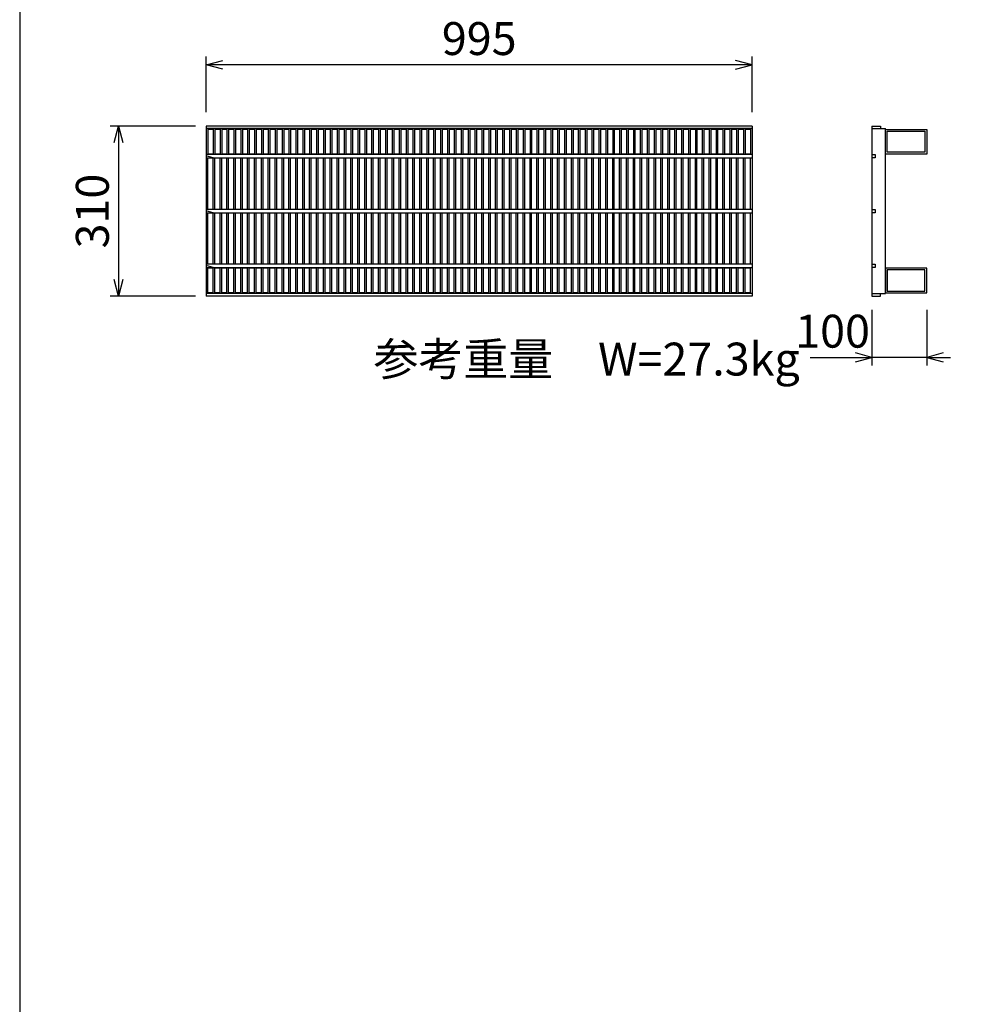
# Model space of a CAD drawing. Extents: x 0 to 67200, y 0 to 23760.
# Drawn here: x 2649 to 4378, y 3720 to 5515 of the extents above; entities that cross this region are included whole.
import ezdxf
from ezdxf.enums import TextEntityAlignment as Align

# ---------------------------------------------------------------- set-up
doc = ezdxf.new("R2010")
doc.units = 0
doc.header["$LTSCALE"] = 40
doc.header["$MEASUREMENT"] = 0
for name, color, linetype in [('DIM', 7, 'CONTINUOUS'), ('HATCH', 6, 'CONTINUOUS'), ('TXT', 7, 'CONTINUOUS')]:
    doc.layers.add(name, color=color, linetype=linetype)

msp = doc.modelspace()

# ---------------------------------------------------------------- linework, layer by layer
at = {"layer": 'DIM', "linetype": 'Continuous'}
for p, q in [((2989.2, 5346.2), (2989.2, 5447.8)), ((2989.2, 5432.8), (3019.2, 5440.8)), ((3984.2, 5432.8), (3954.2, 5440.8)), ((3984.2, 5346.2), (3984.2, 5447.8)), ((3984.2, 5432.8), (2989.2, 5432.8)), ((3019.2, 5424.8), (2989.2, 5432.8)), ((3954.2, 5424.8), (3984.2, 5432.8)), ((2969.2, 5321), (2814.2, 5321)), ((2821.1, 5291), (2829.2, 5321)), ((2829.2, 5321), (2829.2, 5011)), ((2829.2, 5321), (2837.2, 5291)), ((2829.2, 5011), (2821.1, 5041)), ((2837.2, 5041), (2829.2, 5011)), ((2969.2, 5011), (2814.2, 5011)), ((4202.5, 4985.8), (4202.5, 4884.2)), ((4302.5, 4985.8), (4302.5, 4884.2)), ((4202.5, 4899.2), (4172.5, 4907.2)), ((4332.5, 4907.2), (4302.5, 4899.2)), ((4089.9, 4899.2), (4202.5, 4899.2)), ((4172.5, 4891.2), (4202.5, 4899.2)), ((4302.5, 4899.2), (4202.5, 4899.2)), ((4302.5, 4899.2), (4332.5, 4891.2)), ((4302.5, 4899.2), (4346, 4899.2))]:
    msp.add_line(p, q, dxfattribs=at)
at = {"layer": 'HATCH'}
for p, q in [((2989.2, 5321), (2989.2, 5011)), ((3984.2, 5321), (2989.2, 5321)), ((3984.2, 5316.5), (2989.2, 5316.5)), ((2992.2, 5316.5), (2992.2, 5269)), ((3001.7, 5315), (2992.2, 5315)), ((3001.7, 5316.5), (3001.7, 5269)), ((3004.7, 5316.5), (3004.7, 5269)), ((3014.3, 5315), (3004.7, 5315)), ((3014.3, 5316.5), (3014.3, 5269)), ((3017.3, 5316.5), (3017.3, 5269)), ((3026.8, 5315), (3017.3, 5315)), ((3026.8, 5316.5), (3026.8, 5269)), ((3029.8, 5316.5), (3029.8, 5269)), ((3039.4, 5315), (3029.8, 5315)), ((3039.4, 5316.5), (3039.4, 5269)), ((3042.4, 5316.5), (3042.4, 5269)), ((3051.9, 5315), (3042.4, 5315)), ((3051.9, 5316.5), (3051.9, 5269)), ((3054.9, 5316.5), (3054.9, 5269)), ((3064.5, 5315), (3054.9, 5315)), ((3064.5, 5316.5), (3064.5, 5269)), ((3067.5, 5316.5), (3067.5, 5269)), ((3077.1, 5315), (3067.5, 5315)), ((3077.1, 5316.5), (3077.1, 5269)), ((3080.1, 5316.5), (3080.1, 5269)), ((3089.6, 5315), (3080.1, 5315)), ((3089.6, 5316.5), (3089.6, 5269)), ((3092.6, 5316.5), (3092.6, 5269)), ((3102.2, 5315), (3092.6, 5315)), ((3102.2, 5316.5), (3102.2, 5269)), ((3105.2, 5316.5), (3105.2, 5269)), ((3114.7, 5315), (3105.2, 5315)), ((3114.7, 5316.5), (3114.7, 5269)), ((3117.7, 5316.5), (3117.7, 5269)), ((3127.3, 5315), (3117.7, 5315)), ((3127.3, 5316.5), (3127.3, 5269)), ((3130.3, 5316.5), (3130.3, 5269)), ((3139.8, 5315), (3130.3, 5315)), ((3139.8, 5316.5), (3139.8, 5269)), ((3142.8, 5316.5), (3142.8, 5269)), ((3152.4, 5315), (3142.8, 5315)), ((3152.4, 5316.5), (3152.4, 5269)), ((3155.4, 5316.5), (3155.4, 5269)), ((3165, 5315), (3155.4, 5315)), ((3165, 5316.5), (3165, 5269)), ((3168, 5316.5), (3168, 5269)), ((3177.5, 5315), (3168, 5315)), ((3177.5, 5316.5), (3177.5, 5269)), ((3180.5, 5316.5), (3180.5, 5269)), ((3190.1, 5315), (3180.5, 5315)), ((3190.1, 5316.5), (3190.1, 5269)), ((3193.1, 5316.5), (3193.1, 5269)), ((3202.6, 5315), (3193.1, 5315)), ((3202.6, 5316.5), (3202.6, 5269)), ((3205.6, 5316.5), (3205.6, 5269)), ((3215.2, 5315), (3205.6, 5315)), ((3215.2, 5316.5), (3215.2, 5269)), ((3218.2, 5316.5), (3218.2, 5269)), ((3227.7, 5315), (3218.2, 5315)), ((3227.7, 5316.5), (3227.7, 5269)), ((3230.7, 5316.5), (3230.7, 5269)), ((3240.3, 5315), (3230.7, 5315)), ((3240.3, 5316.5), (3240.3, 5269)), ((3243.3, 5316.5), (3243.3, 5269)), ((3252.9, 5315), (3243.3, 5315)), ((3252.9, 5316.5), (3252.9, 5269)), ((3255.9, 5316.5), (3255.9, 5269)), ((3265.4, 5315), (3255.9, 5315)), ((3265.4, 5316.5), (3265.4, 5269)), ((3268.4, 5316.5), (3268.4, 5269)), ((3278, 5315), (3268.4, 5315)), ((3278, 5316.5), (3278, 5269)), ((3281, 5316.5), (3281, 5269)), ((3290.5, 5315), (3281, 5315)), ((3290.5, 5316.5), (3290.5, 5269)), ((3293.5, 5316.5), (3293.5, 5269)), ((3303.1, 5315), (3293.5, 5315)), ((3303.1, 5316.5), (3303.1, 5269)), ((3306.1, 5316.5), (3306.1, 5269)), ((3315.6, 5315), (3306.1, 5315)), ((3315.6, 5316.5), (3315.6, 5269)), ((3318.6, 5316.5), (3318.6, 5269)), ((3328.2, 5315), (3318.6, 5315)), ((3328.2, 5316.5), (3328.2, 5269)), ((3331.2, 5316.5), (3331.2, 5269)), ((3340.8, 5315), (3331.2, 5315)), ((3340.8, 5316.5), (3340.8, 5269)), ((3343.8, 5316.5), (3343.8, 5269)), ((3353.3, 5315), (3343.8, 5315)), ((3353.3, 5316.5), (3353.3, 5269)), ((3356.3, 5316.5), (3356.3, 5269)), ((3365.9, 5315), (3356.3, 5315)), ((3365.9, 5316.5), (3365.9, 5269)), ((3368.9, 5316.5), (3368.9, 5269)), ((3378.4, 5315), (3368.9, 5315)), ((3378.4, 5316.5), (3378.4, 5269)), ((3381.4, 5316.5), (3381.4, 5269)), ((3391, 5315), (3381.4, 5315)), ((3391, 5316.5), (3391, 5269)), ((3394, 5316.5), (3394, 5269)), ((3403.5, 5315), (3394, 5315)), ((3403.5, 5316.5), (3403.5, 5269)), ((3406.5, 5316.5), (3406.5, 5269)), ((3416.1, 5315), (3406.5, 5315)), ((3416.1, 5316.5), (3416.1, 5269)), ((3419.1, 5316.5), (3419.1, 5269)), ((3428.7, 5315), (3419.1, 5315)), ((3428.7, 5316.5), (3428.7, 5269)), ((3431.7, 5316.5), (3431.7, 5269)), ((3441.2, 5315), (3431.7, 5315)), ((3441.2, 5316.5), (3441.2, 5269)), ((3444.2, 5316.5), (3444.2, 5269)), ((3453.8, 5315), (3444.2, 5315)), ((3453.8, 5316.5), (3453.8, 5269)), ((3456.8, 5316.5), (3456.8, 5269)), ((3466.3, 5315), (3456.8, 5315)), ((3466.3, 5316.5), (3466.3, 5269)), ((3469.3, 5316.5), (3469.3, 5269)), ((3478.9, 5315), (3469.3, 5315)), ((3478.9, 5316.5), (3478.9, 5269)), ((3481.9, 5316.5), (3481.9, 5269)), ((3491.4, 5315), (3481.9, 5315)), ((3491.4, 5316.5), (3491.4, 5269)), ((3494.4, 5316.5), (3494.4, 5269)), ((3504, 5315), (3494.4, 5315)), ((3504, 5316.5), (3504, 5269)), ((3507, 5316.5), (3507, 5269)), ((3516.6, 5315), (3507, 5315)), ((3516.6, 5316.5), (3516.6, 5269)), ((3519.6, 5316.5), (3519.6, 5269)), ((3529.1, 5315), (3519.6, 5315)), ((3529.1, 5316.5), (3529.1, 5269)), ((3532.1, 5316.5), (3532.1, 5269)), ((3541.7, 5315), (3532.1, 5315)), ((3541.7, 5316.5), (3541.7, 5269)), ((3544.7, 5316.5), (3544.7, 5269)), ((3554.2, 5315), (3544.7, 5315)), ((3554.2, 5316.5), (3554.2, 5269)), ((3557.2, 5316.5), (3557.2, 5269)), ((3566.8, 5315), (3557.2, 5315)), ((3566.8, 5316.5), (3566.8, 5269)), ((3569.8, 5316.5), (3569.8, 5269)), ((3579.3, 5315), (3569.8, 5315)), ((3579.3, 5316.5), (3579.3, 5269)), ((3582.3, 5316.5), (3582.3, 5269)), ((3591.9, 5315), (3582.3, 5315)), ((3591.9, 5316.5), (3591.9, 5269)), ((3594.9, 5316.5), (3594.9, 5269)), ((3604.4, 5315), (3594.9, 5315)), ((3604.4, 5316.5), (3604.4, 5269)), ((3607.4, 5316.5), (3607.4, 5269)), ((3617, 5315), (3607.4, 5315)), ((3617, 5316.5), (3617, 5269)), ((3620, 5316.5), (3620, 5269)), ((3629.6, 5315), (3620, 5315)), ((3629.6, 5316.5), (3629.6, 5269)), ((3632.6, 5316.5), (3632.6, 5269)), ((3642.1, 5315), (3632.6, 5315)), ((3642.1, 5316.5), (3642.1, 5269)), ((3645.1, 5316.5), (3645.1, 5269)), ((3654.7, 5315), (3645.1, 5315)), ((3654.7, 5316.5), (3654.7, 5269)), ((3657.7, 5316.5), (3657.7, 5269)), ((3667.2, 5315), (3657.7, 5315)), ((3667.2, 5316.5), (3667.2, 5269)), ((3670.2, 5316.5), (3670.2, 5269)), ((3679.8, 5315), (3670.2, 5315)), ((3679.8, 5316.5), (3679.8, 5269)), ((3682.8, 5316.5), (3682.8, 5269)), ((3692.3, 5315), (3682.8, 5315)), ((3692.3, 5316.5), (3692.3, 5269)), ((3695.3, 5316.5), (3695.3, 5269)), ((3704.9, 5315), (3695.3, 5315)), ((3704.9, 5316.5), (3704.9, 5269)), ((3707.9, 5316.5), (3707.9, 5269)), ((3717.5, 5315), (3707.9, 5315)), ((3717.5, 5316.5), (3717.5, 5269)), ((3720.5, 5316.5), (3720.5, 5269)), ((3730, 5315), (3720.5, 5315)), ((3730, 5316.5), (3730, 5269)), ((3733, 5316.5), (3733, 5269)), ((3742.6, 5315), (3733, 5315)), ((3742.6, 5316.5), (3742.6, 5269)), ((3745.6, 5316.5), (3745.6, 5269)), ((3755.1, 5315), (3745.6, 5315)), ((3755.1, 5316.5), (3755.1, 5269)), ((3758.1, 5316.5), (3758.1, 5269)), ((3767.7, 5315), (3758.1, 5315)), ((3767.7, 5316.5), (3767.7, 5269)), ((3770.7, 5316.5), (3770.7, 5269)), ((3780.2, 5315), (3770.7, 5315)), ((3780.2, 5316.5), (3780.2, 5269)), ((3783.2, 5316.5), (3783.2, 5269)), ((3792.8, 5315), (3783.2, 5315)), ((3792.8, 5316.5), (3792.8, 5269)), ((3795.8, 5316.5), (3795.8, 5269)), ((3805.4, 5315), (3795.8, 5315)), ((3805.4, 5316.5), (3805.4, 5269)), ((3808.4, 5316.5), (3808.4, 5269)), ((3817.9, 5315), (3808.4, 5315)), ((3817.9, 5316.5), (3817.9, 5269)), ((3820.9, 5316.5), (3820.9, 5269)), ((3830.5, 5315), (3820.9, 5315)), ((3830.5, 5316.5), (3830.5, 5269)), ((3833.5, 5316.5), (3833.5, 5269)), ((3843, 5315), (3833.5, 5315)), ((3843, 5316.5), (3843, 5269)), ((3846, 5316.5), (3846, 5269)), ((3855.6, 5315), (3846, 5315)), ((3855.6, 5316.5), (3855.6, 5269)), ((3858.6, 5316.5), (3858.6, 5269)), ((3868.1, 5315), (3858.6, 5315)), ((3868.1, 5316.5), (3868.1, 5269)), ((3871.1, 5316.5), (3871.1, 5269)), ((3880.7, 5315), (3871.1, 5315)), ((3880.7, 5316.5), (3880.7, 5269)), ((3883.7, 5316.5), (3883.7, 5269)), ((3893.3, 5315), (3883.7, 5315)), ((3893.3, 5316.5), (3893.3, 5269)), ((3896.3, 5316.5), (3896.3, 5269)), ((3905.8, 5315), (3896.3, 5315)), ((3905.8, 5316.5), (3905.8, 5269)), ((3908.8, 5316.5), (3908.8, 5269)), ((3918.4, 5315), (3908.8, 5315)), ((3918.4, 5316.5), (3918.4, 5269)), ((3921.4, 5316.5), (3921.4, 5269)), ((3930.9, 5315), (3921.4, 5315)), ((3930.9, 5316.5), (3930.9, 5269)), ((3933.9, 5316.5), (3933.9, 5269)), ((3943.5, 5315), (3933.9, 5315)), ((3943.5, 5316.5), (3943.5, 5269)), ((3946.5, 5316.5), (3946.5, 5269)), ((3956, 5315), (3946.5, 5315)), ((3956, 5316.5), (3956, 5269)), ((3959, 5316.5), (3959, 5269)), ((3968.6, 5315), (3959, 5315)), ((3968.6, 5316.5), (3968.6, 5269)), ((3971.6, 5316.5), (3971.6, 5269)), ((3981.2, 5315), (3971.6, 5315)), ((3981.2, 5316.5), (3981.2, 5269)), ((3984.2, 5321), (3984.2, 5011)), ((4202.5, 5321), (4202.5, 5011)), ((4202.5, 5321), (4218.5, 5321)), ((4202.5, 5316.5), (4227.5, 5316.5)), ((4218.5, 5321), (4218.5, 5316.5)), ((4227.5, 5015.5), (4227.5, 5316.5)), ((4227.5, 5315), (4302.5, 5315)), ((4227.5, 5270), (4227.5, 5315)), ((4302.5, 5315), (4302.5, 5270)), ((4230.7, 5311.8), (4299.3, 5311.8)), ((4230.7, 5273.2), (4230.7, 5311.8)), ((4299.3, 5311.8), (4299.3, 5273.2)), ((3984.2, 5269), (2989.2, 5269)), ((3001.7, 5263), (2989.2, 5266.7)), ((2989.2, 5263), (3984.2, 5263)), ((3001.7, 5270), (2992.2, 5270)), ((2992.2, 5169), (2992.2, 5263)), ((3001.7, 5169), (3001.7, 5263)), ((3014.3, 5270), (3004.7, 5270)), ((3004.7, 5169), (3004.7, 5263)), ((3014.3, 5169), (3014.3, 5263)), ((3026.8, 5270), (3017.3, 5270)), ((3017.3, 5169), (3017.3, 5263)), ((3026.8, 5169), (3026.8, 5263)), ((3039.4, 5270), (3029.8, 5270)), ((3029.8, 5169), (3029.8, 5263)), ((3039.4, 5169), (3039.4, 5263)), ((3051.9, 5270), (3042.4, 5270)), ((3042.4, 5169), (3042.4, 5263)), ((3051.9, 5169), (3051.9, 5263)), ((3064.5, 5270), (3054.9, 5270)), ((3054.9, 5169), (3054.9, 5263)), ((3064.5, 5169), (3064.5, 5263)), ((3077.1, 5270), (3067.5, 5270)), ((3067.5, 5169), (3067.5, 5263)), ((3077.1, 5169), (3077.1, 5263)), ((3089.6, 5270), (3080.1, 5270)), ((3080.1, 5169), (3080.1, 5263)), ((3089.6, 5169), (3089.6, 5263)), ((3102.2, 5270), (3092.6, 5270)), ((3092.6, 5169), (3092.6, 5263)), ((3102.2, 5169), (3102.2, 5263)), ((3114.7, 5270), (3105.2, 5270)), ((3105.2, 5169), (3105.2, 5263)), ((3114.7, 5169), (3114.7, 5263)), ((3127.3, 5270), (3117.7, 5270)), ((3117.7, 5169), (3117.7, 5263)), ((3127.3, 5169), (3127.3, 5263)), ((3139.8, 5270), (3130.3, 5270)), ((3130.3, 5169), (3130.3, 5263)), ((3139.8, 5169), (3139.8, 5263)), ((3152.4, 5270), (3142.8, 5270)), ((3142.8, 5169), (3142.8, 5263)), ((3152.4, 5169), (3152.4, 5263)), ((3165, 5270), (3155.4, 5270)), ((3155.4, 5169), (3155.4, 5263)), ((3165, 5169), (3165, 5263)), ((3177.5, 5270), (3168, 5270)), ((3168, 5169), (3168, 5263)), ((3177.5, 5169), (3177.5, 5263)), ((3190.1, 5270), (3180.5, 5270)), ((3180.5, 5169), (3180.5, 5263)), ((3190.1, 5169), (3190.1, 5263)), ((3202.6, 5270), (3193.1, 5270)), ((3193.1, 5169), (3193.1, 5263)), ((3202.6, 5169), (3202.6, 5263)), ((3215.2, 5270), (3205.6, 5270)), ((3205.6, 5169), (3205.6, 5263)), ((3215.2, 5169), (3215.2, 5263)), ((3227.7, 5270), (3218.2, 5270)), ((3218.2, 5169), (3218.2, 5263)), ((3227.7, 5169), (3227.7, 5263)), ((3240.3, 5270), (3230.7, 5270)), ((3230.7, 5169), (3230.7, 5263)), ((3240.3, 5169), (3240.3, 5263)), ((3252.9, 5270), (3243.3, 5270)), ((3243.3, 5169), (3243.3, 5263)), ((3252.9, 5169), (3252.9, 5263)), ((3265.4, 5270), (3255.9, 5270)), ((3255.9, 5169), (3255.9, 5263)), ((3265.4, 5169), (3265.4, 5263)), ((3278, 5270), (3268.4, 5270)), ((3268.4, 5169), (3268.4, 5263)), ((3278, 5169), (3278, 5263)), ((3290.5, 5270), (3281, 5270)), ((3281, 5169), (3281, 5263)), ((3290.5, 5169), (3290.5, 5263)), ((3303.1, 5270), (3293.5, 5270)), ((3293.5, 5169), (3293.5, 5263)), ((3303.1, 5169), (3303.1, 5263)), ((3315.6, 5270), (3306.1, 5270)), ((3306.1, 5169), (3306.1, 5263)), ((3315.6, 5169), (3315.6, 5263)), ((3328.2, 5270), (3318.6, 5270)), ((3318.6, 5169), (3318.6, 5263)), ((3328.2, 5169), (3328.2, 5263)), ((3340.8, 5270), (3331.2, 5270)), ((3331.2, 5169), (3331.2, 5263)), ((3340.8, 5169), (3340.8, 5263)), ((3353.3, 5270), (3343.8, 5270)), ((3343.8, 5169), (3343.8, 5263)), ((3353.3, 5169), (3353.3, 5263)), ((3365.9, 5270), (3356.3, 5270)), ((3356.3, 5169), (3356.3, 5263)), ((3365.9, 5169), (3365.9, 5263)), ((3378.4, 5270), (3368.9, 5270)), ((3368.9, 5169), (3368.9, 5263)), ((3378.4, 5169), (3378.4, 5263)), ((3391, 5270), (3381.4, 5270)), ((3381.4, 5169), (3381.4, 5263)), ((3391, 5169), (3391, 5263)), ((3403.5, 5270), (3394, 5270)), ((3394, 5169), (3394, 5263)), ((3403.5, 5169), (3403.5, 5263)), ((3416.1, 5270), (3406.5, 5270)), ((3406.5, 5169), (3406.5, 5263)), ((3416.1, 5169), (3416.1, 5263)), ((3428.7, 5270), (3419.1, 5270)), ((3419.1, 5169), (3419.1, 5263)), ((3428.7, 5169), (3428.7, 5263)), ((3441.2, 5270), (3431.7, 5270)), ((3431.7, 5169), (3431.7, 5263)), ((3441.2, 5169), (3441.2, 5263)), ((3453.8, 5270), (3444.2, 5270)), ((3444.2, 5169), (3444.2, 5263)), ((3453.8, 5169), (3453.8, 5263)), ((3466.3, 5270), (3456.8, 5270)), ((3456.8, 5169), (3456.8, 5263)), ((3466.3, 5169), (3466.3, 5263)), ((3478.9, 5270), (3469.3, 5270)), ((3469.3, 5169), (3469.3, 5263)), ((3478.9, 5169), (3478.9, 5263)), ((3491.4, 5270), (3481.9, 5270)), ((3481.9, 5169), (3481.9, 5263)), ((3491.4, 5169), (3491.4, 5263)), ((3504, 5270), (3494.4, 5270)), ((3494.4, 5169), (3494.4, 5263)), ((3504, 5169), (3504, 5263)), ((3516.6, 5270), (3507, 5270)), ((3507, 5169), (3507, 5263)), ((3516.6, 5169), (3516.6, 5263)), ((3529.1, 5270), (3519.6, 5270)), ((3519.6, 5169), (3519.6, 5263)), ((3529.1, 5169), (3529.1, 5263)), ((3541.7, 5270), (3532.1, 5270)), ((3532.1, 5169), (3532.1, 5263)), ((3541.7, 5169), (3541.7, 5263)), ((3554.2, 5270), (3544.7, 5270)), ((3544.7, 5169), (3544.7, 5263)), ((3554.2, 5169), (3554.2, 5263)), ((3566.8, 5270), (3557.2, 5270)), ((3557.2, 5169), (3557.2, 5263)), ((3566.8, 5169), (3566.8, 5263)), ((3579.3, 5270), (3569.8, 5270)), ((3569.8, 5169), (3569.8, 5263)), ((3579.3, 5169), (3579.3, 5263)), ((3591.9, 5270), (3582.3, 5270)), ((3582.3, 5169), (3582.3, 5263)), ((3591.9, 5169), (3591.9, 5263)), ((3604.4, 5270), (3594.9, 5270)), ((3594.9, 5169), (3594.9, 5263)), ((3604.4, 5169), (3604.4, 5263)), ((3617, 5270), (3607.4, 5270)), ((3607.4, 5169), (3607.4, 5263)), ((3617, 5169), (3617, 5263)), ((3629.6, 5270), (3620, 5270)), ((3620, 5169), (3620, 5263)), ((3629.6, 5169), (3629.6, 5263)), ((3642.1, 5270), (3632.6, 5270)), ((3632.6, 5169), (3632.6, 5263)), ((3642.1, 5169), (3642.1, 5263)), ((3654.7, 5270), (3645.1, 5270)), ((3645.1, 5169), (3645.1, 5263)), ((3654.7, 5169), (3654.7, 5263)), ((3667.2, 5270), (3657.7, 5270)), ((3657.7, 5169), (3657.7, 5263)), ((3667.2, 5169), (3667.2, 5263)), ((3679.8, 5270), (3670.2, 5270)), ((3670.2, 5169), (3670.2, 5263)), ((3679.8, 5169), (3679.8, 5263)), ((3692.3, 5270), (3682.8, 5270)), ((3682.8, 5169), (3682.8, 5263)), ((3692.3, 5169), (3692.3, 5263)), ((3704.9, 5270), (3695.3, 5270)), ((3695.3, 5169), (3695.3, 5263)), ((3704.9, 5169), (3704.9, 5263)), ((3717.5, 5270), (3707.9, 5270)), ((3707.9, 5169), (3707.9, 5263)), ((3717.5, 5169), (3717.5, 5263)), ((3730, 5270), (3720.5, 5270)), ((3720.5, 5169), (3720.5, 5263)), ((3730, 5169), (3730, 5263)), ((3742.6, 5270), (3733, 5270)), ((3733, 5169), (3733, 5263)), ((3742.6, 5169), (3742.6, 5263)), ((3755.1, 5270), (3745.6, 5270)), ((3745.6, 5169), (3745.6, 5263)), ((3755.1, 5169), (3755.1, 5263)), ((3767.7, 5270), (3758.1, 5270)), ((3758.1, 5169), (3758.1, 5263)), ((3767.7, 5169), (3767.7, 5263)), ((3780.2, 5270), (3770.7, 5270)), ((3770.7, 5169), (3770.7, 5263)), ((3780.2, 5169), (3780.2, 5263)), ((3792.8, 5270), (3783.2, 5270)), ((3783.2, 5169), (3783.2, 5263)), ((3792.8, 5169), (3792.8, 5263)), ((3805.4, 5270), (3795.8, 5270)), ((3795.8, 5169), (3795.8, 5263)), ((3805.4, 5169), (3805.4, 5263)), ((3817.9, 5270), (3808.4, 5270)), ((3808.4, 5169), (3808.4, 5263)), ((3817.9, 5169), (3817.9, 5263)), ((3830.5, 5270), (3820.9, 5270)), ((3820.9, 5169), (3820.9, 5263)), ((3830.5, 5169), (3830.5, 5263)), ((3843, 5270), (3833.5, 5270)), ((3833.5, 5169), (3833.5, 5263)), ((3843, 5169), (3843, 5263)), ((3855.6, 5270), (3846, 5270)), ((3846, 5169), (3846, 5263)), ((3855.6, 5169), (3855.6, 5263)), ((3868.1, 5270), (3858.6, 5270)), ((3858.6, 5169), (3858.6, 5263)), ((3868.1, 5169), (3868.1, 5263)), ((3880.7, 5270), (3871.1, 5270)), ((3871.1, 5169), (3871.1, 5263)), ((3880.7, 5169), (3880.7, 5263)), ((3893.3, 5270), (3883.7, 5270)), ((3883.7, 5169), (3883.7, 5263)), ((3893.3, 5169), (3893.3, 5263)), ((3905.8, 5270), (3896.3, 5270)), ((3896.3, 5169), (3896.3, 5263)), ((3905.8, 5169), (3905.8, 5263)), ((3918.4, 5270), (3908.8, 5270)), ((3908.8, 5169), (3908.8, 5263)), ((3918.4, 5169), (3918.4, 5263)), ((3930.9, 5270), (3921.4, 5270)), ((3921.4, 5169), (3921.4, 5263)), ((3930.9, 5169), (3930.9, 5263)), ((3943.5, 5270), (3933.9, 5270)), ((3933.9, 5169), (3933.9, 5263)), ((3943.5, 5169), (3943.5, 5263)), ((3956, 5270), (3946.5, 5270)), ((3946.5, 5169), (3946.5, 5263)), ((3956, 5169), (3956, 5263)), ((3968.6, 5270), (3959, 5270)), ((3959, 5169), (3959, 5263)), ((3968.6, 5169), (3968.6, 5263)), ((3981.2, 5270), (3971.6, 5270)), ((3971.6, 5169), (3971.6, 5263)), ((3981.2, 5169), (3981.2, 5263)), ((4202.5, 5269), (4208.5, 5269)), ((4208.5, 5263), (4202.5, 5263)), ((4208.5, 5269), (4208.5, 5263)), ((4302.5, 5270), (4227.5, 5270)), ((4299.3, 5273.2), (4230.7, 5273.2)), ((3984.2, 5169), (2989.2, 5169)), ((3001.7, 5163), (2989.2, 5166.7)), ((2989.2, 5163), (3984.2, 5163)), ((2992.2, 5069), (2992.2, 5163)), ((3001.7, 5069), (3001.7, 5163)), ((3004.7, 5069), (3004.7, 5163)), ((3014.3, 5069), (3014.3, 5163)), ((3017.3, 5069), (3017.3, 5163)), ((3026.8, 5069), (3026.8, 5163)), ((3029.8, 5069), (3029.8, 5163)), ((3039.4, 5069), (3039.4, 5163)), ((3042.4, 5069), (3042.4, 5163)), ((3051.9, 5069), (3051.9, 5163)), ((3054.9, 5069), (3054.9, 5163)), ((3064.5, 5069), (3064.5, 5163)), ((3067.5, 5069), (3067.5, 5163)), ((3077.1, 5069), (3077.1, 5163)), ((3080.1, 5069), (3080.1, 5163)), ((3089.6, 5069), (3089.6, 5163)), ((3092.6, 5069), (3092.6, 5163)), ((3102.2, 5069), (3102.2, 5163)), ((3105.2, 5069), (3105.2, 5163)), ((3114.7, 5069), (3114.7, 5163)), ((3117.7, 5069), (3117.7, 5163)), ((3127.3, 5069), (3127.3, 5163)), ((3130.3, 5069), (3130.3, 5163)), ((3139.8, 5069), (3139.8, 5163)), ((3142.8, 5069), (3142.8, 5163)), ((3152.4, 5069), (3152.4, 5163)), ((3155.4, 5069), (3155.4, 5163)), ((3165, 5069), (3165, 5163)), ((3168, 5069), (3168, 5163)), ((3177.5, 5069), (3177.5, 5163)), ((3180.5, 5069), (3180.5, 5163)), ((3190.1, 5069), (3190.1, 5163)), ((3193.1, 5069), (3193.1, 5163)), ((3202.6, 5069), (3202.6, 5163)), ((3205.6, 5069), (3205.6, 5163)), ((3215.2, 5069), (3215.2, 5163)), ((3218.2, 5069), (3218.2, 5163)), ((3227.7, 5069), (3227.7, 5163)), ((3230.7, 5069), (3230.7, 5163)), ((3240.3, 5069), (3240.3, 5163)), ((3243.3, 5069), (3243.3, 5163)), ((3252.9, 5069), (3252.9, 5163)), ((3255.9, 5069), (3255.9, 5163)), ((3265.4, 5069), (3265.4, 5163)), ((3268.4, 5069), (3268.4, 5163)), ((3278, 5069), (3278, 5163)), ((3281, 5069), (3281, 5163)), ((3290.5, 5069), (3290.5, 5163)), ((3293.5, 5069), (3293.5, 5163)), ((3303.1, 5069), (3303.1, 5163)), ((3306.1, 5069), (3306.1, 5163)), ((3315.6, 5069), (3315.6, 5163)), ((3318.6, 5069), (3318.6, 5163)), ((3328.2, 5069), (3328.2, 5163)), ((3331.2, 5069), (3331.2, 5163)), ((3340.8, 5069), (3340.8, 5163)), ((3343.8, 5069), (3343.8, 5163)), ((3353.3, 5069), (3353.3, 5163)), ((3356.3, 5069), (3356.3, 5163)), ((3365.9, 5069), (3365.9, 5163)), ((3368.9, 5069), (3368.9, 5163)), ((3378.4, 5069), (3378.4, 5163)), ((3381.4, 5069), (3381.4, 5163)), ((3391, 5069), (3391, 5163)), ((3394, 5069), (3394, 5163)), ((3403.5, 5069), (3403.5, 5163)), ((3406.5, 5069), (3406.5, 5163)), ((3416.1, 5069), (3416.1, 5163)), ((3419.1, 5069), (3419.1, 5163)), ((3428.7, 5069), (3428.7, 5163)), ((3431.7, 5069), (3431.7, 5163)), ((3441.2, 5069), (3441.2, 5163)), ((3444.2, 5069), (3444.2, 5163)), ((3453.8, 5069), (3453.8, 5163)), ((3456.8, 5069), (3456.8, 5163)), ((3466.3, 5069), (3466.3, 5163)), ((3469.3, 5069), (3469.3, 5163)), ((3478.9, 5069), (3478.9, 5163)), ((3481.9, 5069), (3481.9, 5163)), ((3491.4, 5069), (3491.4, 5163)), ((3494.4, 5069), (3494.4, 5163)), ((3504, 5069), (3504, 5163)), ((3507, 5069), (3507, 5163)), ((3516.6, 5069), (3516.6, 5163)), ((3519.6, 5069), (3519.6, 5163)), ((3529.1, 5069), (3529.1, 5163)), ((3532.1, 5069), (3532.1, 5163)), ((3541.7, 5069), (3541.7, 5163)), ((3544.7, 5069), (3544.7, 5163)), ((3554.2, 5069), (3554.2, 5163)), ((3557.2, 5069), (3557.2, 5163)), ((3566.8, 5069), (3566.8, 5163)), ((3569.8, 5069), (3569.8, 5163)), ((3579.3, 5069), (3579.3, 5163)), ((3582.3, 5069), (3582.3, 5163)), ((3591.9, 5069), (3591.9, 5163)), ((3594.9, 5069), (3594.9, 5163)), ((3604.4, 5069), (3604.4, 5163)), ((3607.4, 5069), (3607.4, 5163)), ((3617, 5069), (3617, 5163)), ((3620, 5069), (3620, 5163)), ((3629.6, 5069), (3629.6, 5163)), ((3632.6, 5069), (3632.6, 5163)), ((3642.1, 5069), (3642.1, 5163)), ((3645.1, 5069), (3645.1, 5163)), ((3654.7, 5069), (3654.7, 5163)), ((3657.7, 5069), (3657.7, 5163)), ((3667.2, 5069), (3667.2, 5163)), ((3670.2, 5069), (3670.2, 5163)), ((3679.8, 5069), (3679.8, 5163)), ((3682.8, 5069), (3682.8, 5163)), ((3692.3, 5069), (3692.3, 5163)), ((3695.3, 5069), (3695.3, 5163)), ((3704.9, 5069), (3704.9, 5163)), ((3707.9, 5069), (3707.9, 5163)), ((3717.5, 5069), (3717.5, 5163)), ((3720.5, 5069), (3720.5, 5163)), ((3730, 5069), (3730, 5163)), ((3733, 5069), (3733, 5163)), ((3742.6, 5069), (3742.6, 5163)), ((3745.6, 5069), (3745.6, 5163)), ((3755.1, 5069), (3755.1, 5163)), ((3758.1, 5069), (3758.1, 5163)), ((3767.7, 5069), (3767.7, 5163)), ((3770.7, 5069), (3770.7, 5163)), ((3780.2, 5069), (3780.2, 5163)), ((3783.2, 5069), (3783.2, 5163)), ((3792.8, 5069), (3792.8, 5163)), ((3795.8, 5069), (3795.8, 5163)), ((3805.4, 5069), (3805.4, 5163)), ((3808.4, 5069), (3808.4, 5163)), ((3817.9, 5069), (3817.9, 5163)), ((3820.9, 5069), (3820.9, 5163)), ((3830.5, 5069), (3830.5, 5163)), ((3833.5, 5069), (3833.5, 5163)), ((3843, 5069), (3843, 5163)), ((3846, 5069), (3846, 5163)), ((3855.6, 5069), (3855.6, 5163)), ((3858.6, 5069), (3858.6, 5163)), ((3868.1, 5069), (3868.1, 5163)), ((3871.1, 5069), (3871.1, 5163)), ((3880.7, 5069), (3880.7, 5163)), ((3883.7, 5069), (3883.7, 5163)), ((3893.3, 5069), (3893.3, 5163)), ((3896.3, 5069), (3896.3, 5163)), ((3905.8, 5069), (3905.8, 5163)), ((3908.8, 5069), (3908.8, 5163)), ((3918.4, 5069), (3918.4, 5163)), ((3921.4, 5069), (3921.4, 5163)), ((3930.9, 5069), (3930.9, 5163)), ((3933.9, 5069), (3933.9, 5163)), ((3943.5, 5069), (3943.5, 5163)), ((3946.5, 5069), (3946.5, 5163)), ((3956, 5069), (3956, 5163)), ((3959, 5069), (3959, 5163)), ((3968.6, 5069), (3968.6, 5163)), ((3971.6, 5069), (3971.6, 5163)), ((3981.2, 5069), (3981.2, 5163)), ((4202.5, 5169), (4208.5, 5169)), ((4208.5, 5163), (4202.5, 5163)), ((4208.5, 5169), (4208.5, 5163)), ((3984.2, 5069), (2989.2, 5069)), ((3001.7, 5063), (2989.2, 5066.7)), ((4202.5, 5069), (4208.5, 5069)), ((4208.5, 5069), (4208.5, 5063)), ((2989.2, 5063), (3984.2, 5063)), ((2992.2, 5015.5), (2992.2, 5063)), ((3001.7, 5062), (2992.2, 5062)), ((3001.7, 5015.5), (3001.7, 5063)), ((3004.7, 5015.5), (3004.7, 5063)), ((3014.3, 5062), (3004.7, 5062)), ((3014.3, 5015.5), (3014.3, 5063)), ((3017.3, 5015.5), (3017.3, 5063)), ((3026.8, 5062), (3017.3, 5062)), ((3026.8, 5015.5), (3026.8, 5063)), ((3029.8, 5015.5), (3029.8, 5063)), ((3039.4, 5062), (3029.8, 5062)), ((3039.4, 5015.5), (3039.4, 5063)), ((3042.4, 5015.5), (3042.4, 5063)), ((3051.9, 5062), (3042.4, 5062)), ((3051.9, 5015.5), (3051.9, 5063)), ((3054.9, 5015.5), (3054.9, 5063)), ((3064.5, 5062), (3054.9, 5062)), ((3064.5, 5015.5), (3064.5, 5063)), ((3067.5, 5015.5), (3067.5, 5063)), ((3077.1, 5062), (3067.5, 5062)), ((3077.1, 5015.5), (3077.1, 5063)), ((3080.1, 5015.5), (3080.1, 5063)), ((3089.6, 5062), (3080.1, 5062)), ((3089.6, 5015.5), (3089.6, 5063)), ((3092.6, 5015.5), (3092.6, 5063)), ((3102.2, 5062), (3092.6, 5062)), ((3102.2, 5015.5), (3102.2, 5063)), ((3105.2, 5015.5), (3105.2, 5063)), ((3114.7, 5062), (3105.2, 5062)), ((3114.7, 5015.5), (3114.7, 5063)), ((3117.7, 5015.5), (3117.7, 5063)), ((3127.3, 5062), (3117.7, 5062)), ((3127.3, 5015.5), (3127.3, 5063)), ((3130.3, 5015.5), (3130.3, 5063)), ((3139.8, 5062), (3130.3, 5062)), ((3139.8, 5015.5), (3139.8, 5063)), ((3142.8, 5015.5), (3142.8, 5063)), ((3152.4, 5062), (3142.8, 5062)), ((3152.4, 5015.5), (3152.4, 5063)), ((3155.4, 5015.5), (3155.4, 5063)), ((3165, 5062), (3155.4, 5062)), ((3165, 5015.5), (3165, 5063)), ((3168, 5015.5), (3168, 5063)), ((3177.5, 5062), (3168, 5062)), ((3177.5, 5015.5), (3177.5, 5063)), ((3180.5, 5015.5), (3180.5, 5063)), ((3190.1, 5062), (3180.5, 5062)), ((3190.1, 5015.5), (3190.1, 5063)), ((3193.1, 5015.5), (3193.1, 5063)), ((3202.6, 5062), (3193.1, 5062)), ((3202.6, 5015.5), (3202.6, 5063)), ((3205.6, 5015.5), (3205.6, 5063)), ((3215.2, 5062), (3205.6, 5062)), ((3215.2, 5015.5), (3215.2, 5063)), ((3218.2, 5015.5), (3218.2, 5063)), ((3227.7, 5062), (3218.2, 5062)), ((3227.7, 5015.5), (3227.7, 5063)), ((3230.7, 5015.5), (3230.7, 5063)), ((3240.3, 5062), (3230.7, 5062)), ((3240.3, 5015.5), (3240.3, 5063)), ((3243.3, 5015.5), (3243.3, 5063)), ((3252.9, 5062), (3243.3, 5062)), ((3252.9, 5015.5), (3252.9, 5063)), ((3255.9, 5015.5), (3255.9, 5063)), ((3265.4, 5062), (3255.9, 5062)), ((3265.4, 5015.5), (3265.4, 5063)), ((3268.4, 5015.5), (3268.4, 5063)), ((3278, 5062), (3268.4, 5062)), ((3278, 5015.5), (3278, 5063)), ((3281, 5015.5), (3281, 5063)), ((3290.5, 5062), (3281, 5062)), ((3290.5, 5015.5), (3290.5, 5063)), ((3293.5, 5015.5), (3293.5, 5063)), ((3303.1, 5062), (3293.5, 5062)), ((3303.1, 5015.5), (3303.1, 5063)), ((3306.1, 5015.5), (3306.1, 5063)), ((3315.6, 5062), (3306.1, 5062)), ((3315.6, 5015.5), (3315.6, 5063)), ((3318.6, 5015.5), (3318.6, 5063)), ((3328.2, 5062), (3318.6, 5062)), ((3328.2, 5015.5), (3328.2, 5063)), ((3331.2, 5015.5), (3331.2, 5063)), ((3340.8, 5062), (3331.2, 5062)), ((3340.8, 5015.5), (3340.8, 5063)), ((3343.8, 5015.5), (3343.8, 5063)), ((3353.3, 5062), (3343.8, 5062)), ((3353.3, 5015.5), (3353.3, 5063)), ((3356.3, 5015.5), (3356.3, 5063)), ((3365.9, 5062), (3356.3, 5062)), ((3365.9, 5015.5), (3365.9, 5063)), ((3368.9, 5015.5), (3368.9, 5063)), ((3378.4, 5062), (3368.9, 5062)), ((3378.4, 5015.5), (3378.4, 5063)), ((3381.4, 5015.5), (3381.4, 5063)), ((3391, 5062), (3381.4, 5062)), ((3391, 5015.5), (3391, 5063)), ((3394, 5015.5), (3394, 5063)), ((3403.5, 5062), (3394, 5062)), ((3403.5, 5015.5), (3403.5, 5063)), ((3406.5, 5015.5), (3406.5, 5063)), ((3416.1, 5062), (3406.5, 5062)), ((3416.1, 5015.5), (3416.1, 5063)), ((3419.1, 5015.5), (3419.1, 5063)), ((3428.7, 5062), (3419.1, 5062)), ((3428.7, 5015.5), (3428.7, 5063)), ((3431.7, 5015.5), (3431.7, 5063)), ((3441.2, 5062), (3431.7, 5062)), ((3441.2, 5015.5), (3441.2, 5063)), ((3444.2, 5015.5), (3444.2, 5063)), ((3453.8, 5062), (3444.2, 5062)), ((3453.8, 5015.5), (3453.8, 5063)), ((3456.8, 5015.5), (3456.8, 5063)), ((3466.3, 5062), (3456.8, 5062)), ((3466.3, 5015.5), (3466.3, 5063)), ((3469.3, 5015.5), (3469.3, 5063)), ((3478.9, 5062), (3469.3, 5062)), ((3478.9, 5015.5), (3478.9, 5063)), ((3481.9, 5015.5), (3481.9, 5063)), ((3491.4, 5062), (3481.9, 5062)), ((3491.4, 5015.5), (3491.4, 5063)), ((3494.4, 5015.5), (3494.4, 5063)), ((3504, 5062), (3494.4, 5062)), ((3504, 5015.5), (3504, 5063)), ((3507, 5015.5), (3507, 5063)), ((3516.6, 5062), (3507, 5062)), ((3516.6, 5015.5), (3516.6, 5063)), ((3519.6, 5015.5), (3519.6, 5063)), ((3529.1, 5062), (3519.6, 5062)), ((3529.1, 5015.5), (3529.1, 5063)), ((3532.1, 5015.5), (3532.1, 5063)), ((3541.7, 5062), (3532.1, 5062)), ((3541.7, 5015.5), (3541.7, 5063)), ((3544.7, 5015.5), (3544.7, 5063)), ((3554.2, 5062), (3544.7, 5062)), ((3554.2, 5015.5), (3554.2, 5063)), ((3557.2, 5015.5), (3557.2, 5063)), ((3566.8, 5062), (3557.2, 5062)), ((3566.8, 5015.5), (3566.8, 5063)), ((3569.8, 5015.5), (3569.8, 5063)), ((3579.3, 5062), (3569.8, 5062)), ((3579.3, 5015.5), (3579.3, 5063)), ((3582.3, 5015.5), (3582.3, 5063)), ((3591.9, 5062), (3582.3, 5062)), ((3591.9, 5015.5), (3591.9, 5063)), ((3594.9, 5015.5), (3594.9, 5063)), ((3604.4, 5062), (3594.9, 5062)), ((3604.4, 5015.5), (3604.4, 5063)), ((3607.4, 5015.5), (3607.4, 5063)), ((3617, 5062), (3607.4, 5062)), ((3617, 5015.5), (3617, 5063)), ((3620, 5015.5), (3620, 5063)), ((3629.6, 5062), (3620, 5062)), ((3629.6, 5015.5), (3629.6, 5063)), ((3632.6, 5015.5), (3632.6, 5063)), ((3642.1, 5062), (3632.6, 5062)), ((3642.1, 5015.5), (3642.1, 5063)), ((3645.1, 5015.5), (3645.1, 5063)), ((3654.7, 5062), (3645.1, 5062)), ((3654.7, 5015.5), (3654.7, 5063)), ((3657.7, 5015.5), (3657.7, 5063)), ((3667.2, 5062), (3657.7, 5062)), ((3667.2, 5015.5), (3667.2, 5063)), ((3670.2, 5015.5), (3670.2, 5063)), ((3679.8, 5062), (3670.2, 5062)), ((3679.8, 5015.5), (3679.8, 5063)), ((3682.8, 5015.5), (3682.8, 5063)), ((3692.3, 5062), (3682.8, 5062)), ((3692.3, 5015.5), (3692.3, 5063)), ((3695.3, 5015.5), (3695.3, 5063)), ((3704.9, 5062), (3695.3, 5062)), ((3704.9, 5015.5), (3704.9, 5063)), ((3707.9, 5015.5), (3707.9, 5063)), ((3717.5, 5062), (3707.9, 5062)), ((3717.5, 5015.5), (3717.5, 5063)), ((3720.5, 5015.5), (3720.5, 5063)), ((3730, 5062), (3720.5, 5062)), ((3730, 5015.5), (3730, 5063)), ((3733, 5015.5), (3733, 5063)), ((3742.6, 5062), (3733, 5062)), ((3742.6, 5015.5), (3742.6, 5063)), ((3745.6, 5015.5), (3745.6, 5063)), ((3755.1, 5062), (3745.6, 5062)), ((3755.1, 5015.5), (3755.1, 5063)), ((3758.1, 5015.5), (3758.1, 5063)), ((3767.7, 5062), (3758.1, 5062)), ((3767.7, 5015.5), (3767.7, 5063)), ((3770.7, 5015.5), (3770.7, 5063)), ((3780.2, 5062), (3770.7, 5062)), ((3780.2, 5015.5), (3780.2, 5063)), ((3783.2, 5015.5), (3783.2, 5063)), ((3792.8, 5062), (3783.2, 5062)), ((3792.8, 5015.5), (3792.8, 5063)), ((3795.8, 5015.5), (3795.8, 5063)), ((3805.4, 5062), (3795.8, 5062)), ((3805.4, 5015.5), (3805.4, 5063)), ((3808.4, 5015.5), (3808.4, 5063)), ((3817.9, 5062), (3808.4, 5062)), ((3817.9, 5015.5), (3817.9, 5063)), ((3820.9, 5015.5), (3820.9, 5063)), ((3830.5, 5062), (3820.9, 5062)), ((3830.5, 5015.5), (3830.5, 5063)), ((3833.5, 5015.5), (3833.5, 5063)), ((3843, 5062), (3833.5, 5062)), ((3843, 5015.5), (3843, 5063)), ((3846, 5015.5), (3846, 5063)), ((3855.6, 5062), (3846, 5062)), ((3855.6, 5015.5), (3855.6, 5063)), ((3858.6, 5015.5), (3858.6, 5063)), ((3868.1, 5062), (3858.6, 5062)), ((3868.1, 5015.5), (3868.1, 5063)), ((3871.1, 5015.5), (3871.1, 5063)), ((3880.7, 5062), (3871.1, 5062)), ((3880.7, 5015.5), (3880.7, 5063)), ((3883.7, 5015.5), (3883.7, 5063)), ((3893.3, 5062), (3883.7, 5062)), ((3893.3, 5015.5), (3893.3, 5063)), ((3896.3, 5015.5), (3896.3, 5063)), ((3905.8, 5062), (3896.3, 5062)), ((3905.8, 5015.5), (3905.8, 5063)), ((3908.8, 5015.5), (3908.8, 5063)), ((3918.4, 5062), (3908.8, 5062)), ((3918.4, 5015.5), (3918.4, 5063)), ((3921.4, 5015.5), (3921.4, 5063)), ((3930.9, 5062), (3921.4, 5062)), ((3930.9, 5015.5), (3930.9, 5063)), ((3933.9, 5015.5), (3933.9, 5063)), ((3943.5, 5062), (3933.9, 5062)), ((3943.5, 5015.5), (3943.5, 5063)), ((3946.5, 5015.5), (3946.5, 5063)), ((3956, 5062), (3946.5, 5062)), ((3956, 5015.5), (3956, 5063)), ((3959, 5015.5), (3959, 5063)), ((3968.6, 5062), (3959, 5062)), ((3968.6, 5015.5), (3968.6, 5063)), ((3971.6, 5015.5), (3971.6, 5063)), ((3981.2, 5062), (3971.6, 5062)), ((3981.2, 5015.5), (3981.2, 5063)), ((4208.5, 5063), (4202.5, 5063)), ((4302.5, 5062), (4227.5, 5062)), ((4227.5, 5062), (4227.5, 5017)), ((4299.3, 5058.8), (4230.7, 5058.8)), ((4230.7, 5058.8), (4230.7, 5020.2)), ((4299.3, 5020.2), (4299.3, 5058.8)), ((4302.5, 5017), (4302.5, 5062)), ((3984.2, 5015.5), (2989.2, 5015.5)), ((3984.2, 5011), (2989.2, 5011)), ((3001.7, 5017), (2992.2, 5017)), ((3014.3, 5017), (3004.7, 5017)), ((3026.8, 5017), (3017.3, 5017)), ((3039.4, 5017), (3029.8, 5017)), ((3051.9, 5017), (3042.4, 5017)), ((3064.5, 5017), (3054.9, 5017)), ((3077.1, 5017), (3067.5, 5017)), ((3089.6, 5017), (3080.1, 5017)), ((3102.2, 5017), (3092.6, 5017)), ((3114.7, 5017), (3105.2, 5017)), ((3127.3, 5017), (3117.7, 5017)), ((3139.8, 5017), (3130.3, 5017)), ((3152.4, 5017), (3142.8, 5017)), ((3165, 5017), (3155.4, 5017)), ((3177.5, 5017), (3168, 5017)), ((3190.1, 5017), (3180.5, 5017)), ((3202.6, 5017), (3193.1, 5017)), ((3215.2, 5017), (3205.6, 5017)), ((3227.7, 5017), (3218.2, 5017)), ((3240.3, 5017), (3230.7, 5017)), ((3252.9, 5017), (3243.3, 5017)), ((3265.4, 5017), (3255.9, 5017)), ((3278, 5017), (3268.4, 5017)), ((3290.5, 5017), (3281, 5017)), ((3303.1, 5017), (3293.5, 5017)), ((3315.6, 5017), (3306.1, 5017)), ((3328.2, 5017), (3318.6, 5017)), ((3340.8, 5017), (3331.2, 5017)), ((3353.3, 5017), (3343.8, 5017)), ((3365.9, 5017), (3356.3, 5017)), ((3378.4, 5017), (3368.9, 5017)), ((3391, 5017), (3381.4, 5017)), ((3403.5, 5017), (3394, 5017)), ((3416.1, 5017), (3406.5, 5017)), ((3428.7, 5017), (3419.1, 5017)), ((3441.2, 5017), (3431.7, 5017)), ((3453.8, 5017), (3444.2, 5017)), ((3466.3, 5017), (3456.8, 5017)), ((3478.9, 5017), (3469.3, 5017)), ((3491.4, 5017), (3481.9, 5017)), ((3504, 5017), (3494.4, 5017)), ((3516.6, 5017), (3507, 5017)), ((3529.1, 5017), (3519.6, 5017)), ((3541.7, 5017), (3532.1, 5017)), ((3554.2, 5017), (3544.7, 5017)), ((3566.8, 5017), (3557.2, 5017)), ((3579.3, 5017), (3569.8, 5017)), ((3591.9, 5017), (3582.3, 5017)), ((3604.4, 5017), (3594.9, 5017)), ((3617, 5017), (3607.4, 5017)), ((3629.6, 5017), (3620, 5017)), ((3642.1, 5017), (3632.6, 5017)), ((3654.7, 5017), (3645.1, 5017)), ((3667.2, 5017), (3657.7, 5017)), ((3679.8, 5017), (3670.2, 5017)), ((3692.3, 5017), (3682.8, 5017)), ((3704.9, 5017), (3695.3, 5017)), ((3717.5, 5017), (3707.9, 5017)), ((3730, 5017), (3720.5, 5017)), ((3742.6, 5017), (3733, 5017)), ((3755.1, 5017), (3745.6, 5017)), ((3767.7, 5017), (3758.1, 5017)), ((3780.2, 5017), (3770.7, 5017)), ((3792.8, 5017), (3783.2, 5017)), ((3805.4, 5017), (3795.8, 5017)), ((3817.9, 5017), (3808.4, 5017)), ((3830.5, 5017), (3820.9, 5017)), ((3843, 5017), (3833.5, 5017)), ((3855.6, 5017), (3846, 5017)), ((3868.1, 5017), (3858.6, 5017)), ((3880.7, 5017), (3871.1, 5017)), ((3893.3, 5017), (3883.7, 5017)), ((3905.8, 5017), (3896.3, 5017)), ((3918.4, 5017), (3908.8, 5017)), ((3930.9, 5017), (3921.4, 5017)), ((3943.5, 5017), (3933.9, 5017)), ((3956, 5017), (3946.5, 5017)), ((3968.6, 5017), (3959, 5017)), ((3981.2, 5017), (3971.6, 5017)), ((4202.5, 5015.5), (4227.5, 5015.5)), ((4202.5, 5011), (4218.5, 5011)), ((4218.5, 5011), (4218.5, 5015.5)), ((4227.5, 5017), (4302.5, 5017)), ((4230.7, 5020.2), (4299.3, 5020.2))]:
    msp.add_line(p, q, dxfattribs=at)
at = {"layer": 'TXT', "linetype": 'Continuous'}
msp.add_lwpolyline([(2649, 3645.9), (4449, 3645.9), (4449, 7245.9), (2649, 7245.9)], close=True, dxfattribs=at)

# ---------------------------------------------------------------- texts
at = {"layer": 'DIM', "linetype": 'Continuous'}
for s, p in [('995', (3486.7, 5472.8)), ('100', (4130.9, 4939.2))]:
    msp.add_text(s, height=60, dxfattribs=at).set_placement(p, align=Align.MIDDLE)
msp.add_text('310', height=60, rotation=90, dxfattribs=at).set_placement((2789.2, 5166), align=Align.MIDDLE)
at = {"layer": 'DIM'}
msp.add_text('参考重量\u3000W=27.3kg', height=60, dxfattribs=at).set_placement((3294.1, 4866.1))

doc.saveas('drawing.dxf')
